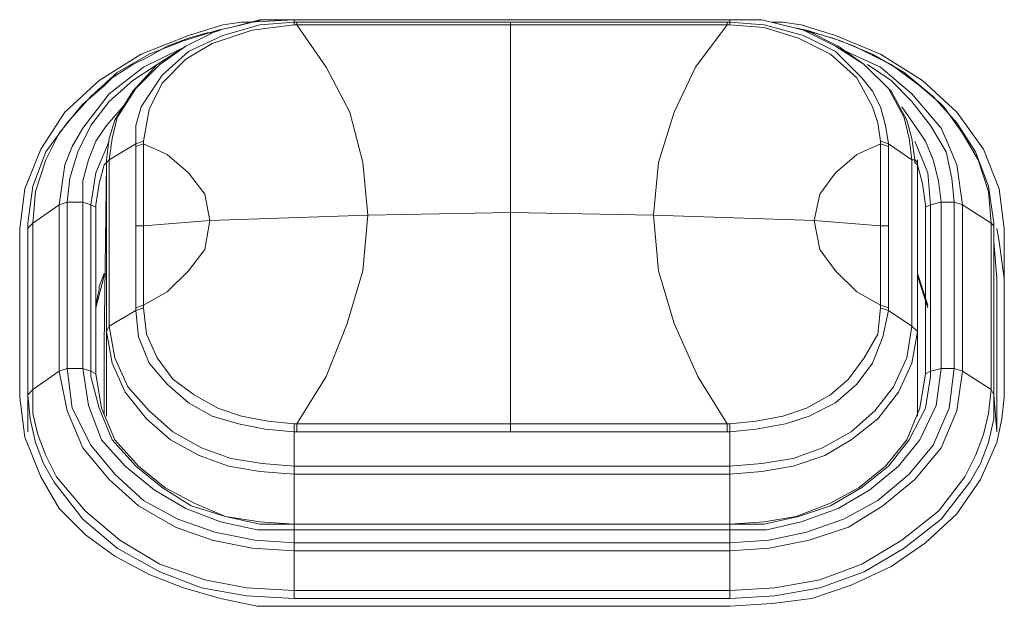
# Model space of a CAD drawing. Units: millimetres. Extents: x 589 to 3399, y 902 to 2722.
# Drawn here: x 989 to 1005, y 1651 to 1660 of the extents above; entities that cross this region are included whole.
import ezdxf

# ---------------------------------------------------------------- set-up
doc = ezdxf.new("R2010")
doc.units = ezdxf.units.MM
doc.header["$LTSCALE"] = 50.8
doc.layers.add('レイヤー 1', color=7, linetype='Continuous', lineweight=0)

msp = doc.modelspace()

# ---------------------------------------------------------------- linework, layer by layer
at = {"layer": 'レイヤー 1', "color": 2, "linetype": 'Continuous', "lineweight": 0}
for p, q in [((993.771, 1660.455), (993.22, 1660.412)), ((993.771, 1660.455), (993.771, 1660.497)), ((993.771, 1660.497), (1000.757, 1660.497)), ((993.771, 1660.497), (1000.757, 1660.497)), ((993.771, 1660.455), (993.771, 1660.497)), ((993.771, 1660.455), (993.771, 1660.497)), ((993.771, 1660.455), (993.771, 1660.412)), ((993.771, 1660.455), (993.812, 1660.455)), ((993.812, 1660.455), (993.812, 1660.412)), ((1000.757, 1660.455), (993.812, 1660.455)), ((997.24, 1653.893), (997.24, 1660.455)), ((1000.716, 1660.455), (1000.716, 1660.412)), ((1000.757, 1660.455), (1000.757, 1660.497)), ((1000.757, 1660.455), (1000.757, 1660.497)), ((1000.757, 1660.455), (1000.757, 1660.497)), ((1000.757, 1660.412), (1000.757, 1660.455)), ((1001.308, 1660.412), (1000.757, 1660.455)), ((993.812, 1660.412), (993.771, 1660.412)), ((1000.757, 1660.412), (1000.716, 1660.412)), ((990.384, 1659.142), (990.724, 1659.438)), ((1003.804, 1659.438), (1004.144, 1659.142)), ((990.384, 1659.142), (990.343, 1659.1)), ((1004.185, 1659.1), (1004.144, 1659.142)), ((991.234, 1658.507), (991.356, 1658.55)), ((991.356, 1658.507), (991.356, 1658.55)), ((1003.172, 1658.55), (1003.172, 1658.507)), ((1003.301, 1658.507), (1003.172, 1658.55)), ((991.234, 1658.507), (990.805, 1658.254)), ((991.234, 1658.465), (991.234, 1658.507)), ((991.234, 1658.465), (991.356, 1658.507)), ((991.234, 1658.465), (991.234, 1655.882)), ((991.356, 1657.195), (991.356, 1658.507)), ((1003.301, 1658.465), (1003.172, 1658.507)), ((1003.172, 1658.507), (1003.172, 1657.195)), ((1003.301, 1658.507), (1003.674, 1658.254)), ((1003.301, 1658.507), (1003.301, 1658.465)), ((1003.301, 1658.465), (1003.301, 1657.195)), ((990.765, 1658.254), (990.765, 1658.211)), ((990.805, 1655.587), (990.805, 1658.254)), ((1003.674, 1658.254), (1003.674, 1655.587)), ((1003.763, 1658.211), (1003.723, 1658.254)), ((1003.763, 1658.254), (1003.763, 1658.169)), ((990.765, 1658.211), (990.724, 1655.29)), ((990.765, 1658.169), (990.765, 1658.211)), ((990.765, 1655.502), (990.765, 1658.169)), ((1003.763, 1658.211), (1003.763, 1658.169)), ((1003.763, 1655.29), (1003.763, 1658.211)), ((1003.763, 1658.169), (1003.763, 1655.502)), ((990.003, 1657.533), (989.581, 1657.237)), ((990.003, 1657.533), (990.132, 1657.576)), ((990.003, 1654.866), (990.003, 1657.533)), ((990.132, 1654.909), (990.132, 1657.576)), ((990.384, 1657.576), (990.132, 1657.576)), ((990.384, 1654.909), (990.384, 1657.576)), ((990.384, 1657.576), (990.513, 1657.533)), ((990.513, 1654.866), (990.513, 1657.533)), ((990.594, 1657.491), (990.513, 1657.533)), ((990.594, 1657.533), (990.594, 1657.491)), ((990.594, 1657.491), (990.594, 1654.824)), ((1003.893, 1657.491), (1003.893, 1657.533)), ((1003.893, 1657.491), (1003.974, 1657.533)), ((1003.893, 1654.824), (1003.893, 1657.491)), ((1004.144, 1657.576), (1003.974, 1657.533)), ((1003.974, 1657.533), (1003.974, 1654.866)), ((1004.144, 1657.576), (1004.144, 1654.909)), ((1004.144, 1657.576), (1004.355, 1657.576)), ((1004.355, 1657.576), (1004.355, 1654.909)), ((1004.485, 1657.533), (1004.355, 1657.576)), ((1004.485, 1657.533), (1004.485, 1654.866)), ((1004.485, 1657.533), (1004.946, 1657.237)), ((1002.11, 1657.279), (999.533, 1657.364)), ((1003.172, 1657.195), (1002.11, 1657.279)), ((989.371, 1654.443), (989.371, 1657.152)), ((989.5, 1657.237), (989.5, 1657.195)), ((989.5, 1657.152), (989.5, 1657.195)), ((989.5, 1657.152), (989.5, 1657.195)), ((989.5, 1654.485), (989.5, 1657.152)), ((989.581, 1654.571), (989.581, 1657.237)), ((991.234, 1657.195), (991.356, 1657.195)), ((991.356, 1655.924), (991.356, 1657.195)), ((1003.301, 1657.195), (1003.172, 1657.195)), ((1003.172, 1657.195), (1003.172, 1655.924)), ((1003.301, 1657.195), (1003.301, 1655.882)), ((1004.946, 1657.237), (1004.946, 1654.571)), ((1004.987, 1657.195), (1004.987, 1657.237)), ((1004.987, 1657.195), (1004.987, 1657.152)), ((1004.987, 1657.152), (1004.987, 1657.195)), ((1004.987, 1657.152), (1004.987, 1654.485)), ((1005.076, 1656.941), (1005.035, 1657.152)), ((1005.157, 1657.152), (1005.157, 1654.443)), ((989.5, 1656.941), (989.5, 1656.349)), ((1004.987, 1656.941), (1005.035, 1656.349)), ((1005.157, 1656.349), (1005.076, 1656.941)), ((989.5, 1656.391), (989.5, 1656.349)), ((989.5, 1656.349), (989.5, 1653.935)), ((990.724, 1656.391), (990.594, 1655.882)), ((990.724, 1656.433), (990.643, 1656.221)), ((990.765, 1656.433), (990.724, 1656.391)), ((1003.763, 1656.433), (1003.933, 1655.924)), ((1003.933, 1655.882), (1003.763, 1656.391)), ((1005.035, 1656.349), (1005.035, 1656.391)), ((1005.035, 1653.935), (1005.035, 1656.349)), ((991.234, 1655.882), (991.356, 1655.924)), ((991.234, 1655.84), (991.234, 1655.882)), ((991.234, 1655.84), (991.356, 1655.882)), ((991.356, 1655.882), (991.356, 1655.924)), ((1003.172, 1655.924), (1003.172, 1655.882)), ((1003.301, 1655.882), (1003.172, 1655.924)), ((1003.301, 1655.84), (1003.172, 1655.882)), ((1003.301, 1655.882), (1003.301, 1655.84)), ((991.234, 1655.84), (990.805, 1655.587)), ((1003.301, 1655.84), (1003.674, 1655.587)), ((990.765, 1655.502), (990.805, 1655.587)), ((1003.763, 1655.502), (1003.674, 1655.587)), ((990.765, 1655.502), (990.765, 1654.146)), ((1003.763, 1655.502), (1003.763, 1654.146)), ((990.724, 1655.332), (990.724, 1655.29)), ((990.724, 1655.29), (990.724, 1654.19)), ((1003.763, 1655.29), (1003.763, 1655.332)), ((1003.763, 1654.19), (1003.763, 1655.29)), ((990.003, 1654.866), (990.132, 1654.909)), ((990.384, 1654.909), (990.132, 1654.909)), ((990.384, 1654.909), (990.513, 1654.866)), ((1004.144, 1654.909), (1003.974, 1654.866)), ((1004.144, 1654.909), (1004.355, 1654.909)), ((1004.485, 1654.866), (1004.355, 1654.909)), ((990.003, 1654.866), (989.581, 1654.571)), ((990.594, 1654.824), (990.513, 1654.866)), ((990.513, 1654.866), (990.513, 1654.782)), ((1003.893, 1654.824), (1003.974, 1654.866)), ((1003.974, 1654.782), (1003.974, 1654.866)), ((1004.485, 1654.866), (1004.946, 1654.571)), ((989.5, 1654.485), (989.581, 1654.571)), ((989.5, 1654.485), (989.5, 1653.893)), ((1004.987, 1654.485), (1004.946, 1654.571)), ((1004.987, 1654.485), (1005.035, 1653.893)), ((993.771, 1653.893), (993.771, 1654.02)), ((993.771, 1654.02), (993.812, 1654.02)), ((993.812, 1653.893), (993.812, 1654.02)), ((1000.716, 1653.893), (1000.716, 1654.02)), ((1000.716, 1654.02), (1000.757, 1654.02)), ((1000.757, 1653.893), (1000.757, 1654.02)), ((993.771, 1651.226), (993.771, 1653.893)), ((993.812, 1653.893), (993.771, 1653.893)), ((993.812, 1653.893), (1000.716, 1653.893)), ((1000.757, 1653.893), (1000.716, 1653.893)), ((1000.757, 1651.226), (1000.757, 1653.893)), ((1000.757, 1653.343), (993.771, 1653.343)), ((1000.757, 1653.216), (993.771, 1653.216)), ((1000.757, 1652.412), (993.771, 1652.412)), ((993.771, 1652.412), (1000.757, 1652.412)), ((1000.757, 1652.326), (993.771, 1652.326)), ((1000.757, 1652.115), (993.771, 1652.115)), ((1000.757, 1651.988), (993.771, 1651.988)), ((1000.757, 1651.353), (993.771, 1651.353)), ((1000.757, 1651.226), (993.771, 1651.226)), ((1000.757, 1651.099), (993.771, 1651.099))]:
    msp.add_line(p, q, dxfattribs=at)
at = {"layer": 'レイヤー 1', "color": 2, "linetype": 'Continuous', "lineweight": 0, "flags": 128}
for points in [[(992.928, 1660.455), (992.628, 1660.412), (992.077, 1660.243)], [(993.771, 1660.497), (993.22, 1660.497), (992.758, 1660.37)], [(992.758, 1660.37), (993.26, 1660.497), (993.771, 1660.497)], [(992.928, 1660.455), (993.05, 1660.455), (993.771, 1660.497)], [(1000.757, 1660.497), (1001.267, 1660.497), (1001.77, 1660.37)], [(1001.77, 1660.37), (1001.267, 1660.497), (1000.757, 1660.497)], [(1001.437, 1660.455), (1001.608, 1660.455), (1001.899, 1660.412), (1002.45, 1660.243)], [(992.547, 1660.328), (991.996, 1660.158), (991.445, 1659.947), (990.935, 1659.65), (990.513, 1659.269), (990.132, 1658.846), (989.792, 1658.38), (989.581, 1657.83), (989.5, 1657.237)], [(992.588, 1660.328), (992.458, 1660.285), (992.377, 1660.285), (992.077, 1660.2), (991.737, 1660.074), (991.445, 1659.905), (991.186, 1659.777), (990.854, 1659.566), (990.724, 1659.438)], [(992.547, 1660.328), (992.037, 1660.074), (991.575, 1659.777), (991.186, 1659.353), (990.894, 1658.888), (990.805, 1658.592), (990.765, 1658.254)], [(990.805, 1658.254), (990.854, 1658.592), (990.935, 1658.93), (991.234, 1659.396), (991.615, 1659.777), (992.037, 1660.074), (992.547, 1660.328)], [(991.234, 1658.507), (991.234, 1658.804), (991.316, 1659.1), (991.486, 1659.353), (991.656, 1659.608), (992.077, 1659.989), (992.628, 1660.243), (993.22, 1660.412)], [(991.356, 1658.55), (991.445, 1659.057), (991.656, 1659.481), (992.037, 1659.862), (992.458, 1660.116), (993.099, 1660.328), (993.771, 1660.412)], [(992.758, 1660.37), (992.547, 1660.328), (992.758, 1660.37)], [(997.24, 1660.412), (993.812, 1660.412), (994.282, 1659.735), (994.662, 1659.015), (994.873, 1658.211), (994.954, 1657.364)], [(997.24, 1660.412), (1000.716, 1660.412), (1000.206, 1659.735), (999.865, 1659.015), (999.614, 1658.211), (999.533, 1657.364)], [(1000.757, 1660.412), (1001.308, 1660.37), (1001.859, 1660.2), (1002.369, 1659.947), (1002.791, 1659.566), (1003.042, 1659.1), (1003.131, 1658.846), (1003.172, 1658.55)], [(1001.308, 1660.412), (1001.94, 1660.243), (1002.45, 1659.989), (1002.872, 1659.566), (1003.042, 1659.353), (1003.172, 1659.1), (1003.253, 1658.804), (1003.301, 1658.507)], [(1001.988, 1660.328), (1001.77, 1660.37), (1001.94, 1660.328)], [(1001.94, 1660.328), (1002.07, 1660.285), (1002.11, 1660.285), (1002.41, 1660.2), (1002.75, 1660.074), (1003.082, 1659.905), (1003.342, 1659.777), (1003.634, 1659.566), (1003.804, 1659.438)], [(1001.94, 1660.328), (1002.45, 1660.074), (1002.912, 1659.777), (1003.301, 1659.396), (1003.553, 1658.93), (1003.634, 1658.592), (1003.674, 1658.254)], [(1003.723, 1658.254), (1003.674, 1658.592), (1003.593, 1658.888), (1003.342, 1659.353), (1002.912, 1659.777), (1002.491, 1660.074), (1001.988, 1660.328)], [(1004.987, 1657.237), (1004.906, 1657.83), (1004.695, 1658.38), (1004.395, 1658.846), (1004.014, 1659.269), (1003.553, 1659.65), (1003.042, 1659.947), (1002.531, 1660.158), (1001.988, 1660.328)], [(992.077, 1660.243), (991.316, 1659.947), (990.643, 1659.523), (990.092, 1659.015), (989.711, 1658.422), (989.452, 1657.788), (989.371, 1657.152)], [(1005.157, 1657.152), (1005.076, 1657.788), (1004.825, 1658.422), (1004.395, 1659.015), (1003.844, 1659.523), (1003.172, 1659.947), (1002.45, 1660.243)], [(990.003, 1657.533), (990.092, 1658.169), (990.213, 1658.465), (990.384, 1658.761), (990.805, 1659.311), (991.356, 1659.735), (991.956, 1660.031)], [(1002.531, 1660.031), (1003.172, 1659.735), (1003.674, 1659.311), (1004.144, 1658.761), (1004.274, 1658.465), (1004.395, 1658.169), (1004.485, 1657.533)], [(990.132, 1657.576), (990.173, 1657.957), (990.303, 1658.38), (990.513, 1658.804), (990.805, 1659.185), (991.186, 1659.523), (991.575, 1659.777)], [(1002.961, 1659.777), (1003.342, 1659.523), (1003.674, 1659.185), (1003.974, 1658.804), (1004.225, 1658.38), (1004.314, 1657.957), (1004.355, 1657.576)], [(989.581, 1657.237), (989.622, 1657.746), (989.792, 1658.254), (990.003, 1658.677), (990.343, 1659.1)], [(990.384, 1657.576), (990.384, 1657.915), (990.473, 1658.254), (990.594, 1658.55), (990.765, 1658.804), (991.024, 1659.1)], [(1003.512, 1659.1), (1003.723, 1658.804), (1003.893, 1658.55), (1004.014, 1658.254), (1004.104, 1657.915), (1004.144, 1657.576)], [(1004.185, 1659.1), (1004.485, 1658.677), (1004.736, 1658.254), (1004.906, 1657.746), (1004.946, 1657.237)], [(990.513, 1657.533), (990.594, 1658.041), (990.805, 1658.55)], [(1003.723, 1658.55), (1003.933, 1658.041), (1003.974, 1657.533)], [(991.356, 1658.507), (991.737, 1658.338), (992.077, 1658.041), (992.337, 1657.702), (992.418, 1657.279)], [(1003.172, 1658.507), (1002.791, 1658.338), (1002.45, 1658.041), (1002.199, 1657.702), (1002.11, 1657.279)], [(990.765, 1658.254), (990.765, 1658.211), (990.724, 1658.169)], [(990.765, 1658.169), (990.765, 1658.211), (990.805, 1658.254)], [(1003.763, 1658.169), (1003.723, 1658.211), (1003.723, 1658.254), (1003.674, 1658.254)], [(990.724, 1658.169), (990.643, 1657.872), (990.594, 1657.533)], [(1003.893, 1657.533), (1003.844, 1657.872), (1003.763, 1658.169)], [(994.954, 1657.364), (992.418, 1657.279), (991.356, 1657.195)], [(991.356, 1655.924), (991.737, 1656.136), (992.077, 1656.475), (992.337, 1656.814), (992.418, 1657.279)], [(997.24, 1654.02), (993.812, 1654.02), (994.282, 1654.782), (994.622, 1655.629), (994.873, 1656.475), (994.954, 1657.364)], [(999.533, 1657.364), (997.24, 1657.407), (994.954, 1657.364)], [(997.24, 1654.02), (1000.716, 1654.02), (1000.246, 1654.782), (999.865, 1655.629), (999.614, 1656.475), (999.533, 1657.364)], [(1003.172, 1655.924), (1002.791, 1656.136), (1002.45, 1656.475), (1002.199, 1656.814), (1002.11, 1657.279)], [(989.5, 1657.152), (989.541, 1657.195), (989.581, 1657.237)], [(1004.987, 1657.152), (1004.987, 1657.195), (1004.946, 1657.237)], [(990.643, 1656.221), (990.643, 1656.179), (990.594, 1655.924)], [(993.771, 1654.02), (993.35, 1654.062), (992.928, 1654.146), (992.547, 1654.274), (992.166, 1654.485), (991.826, 1654.74), (991.575, 1655.079), (991.405, 1655.459), (991.356, 1655.882)], [(1003.172, 1655.882), (1003.131, 1655.459), (1002.912, 1655.079), (1002.661, 1654.74), (1002.369, 1654.485), (1001.988, 1654.274), (1001.608, 1654.146), (1001.178, 1654.062), (1000.757, 1654.02)], [(993.771, 1653.893), (993.309, 1653.935), (992.88, 1654.02), (992.458, 1654.146), (992.077, 1654.358), (991.737, 1654.655), (991.445, 1654.993), (991.275, 1655.417), (991.234, 1655.84)], [(1003.301, 1655.84), (1003.212, 1655.417), (1003.042, 1654.993), (1002.791, 1654.655), (1002.45, 1654.358), (1002.029, 1654.146), (1001.648, 1654.02), (1001.178, 1653.935), (1000.757, 1653.893)], [(993.771, 1653.343), (993.26, 1653.385), (992.758, 1653.469), (992.288, 1653.639), (991.826, 1653.893), (991.445, 1654.232), (991.105, 1654.613), (990.894, 1655.079), (990.805, 1655.587)], [(1003.674, 1655.587), (1003.593, 1655.079), (1003.382, 1654.613), (1003.082, 1654.232), (1002.702, 1653.893), (1002.24, 1653.639), (1001.77, 1653.469), (1001.267, 1653.385), (1000.757, 1653.343)], [(993.771, 1653.216), (993.22, 1653.258), (992.718, 1653.343), (992.248, 1653.512), (991.786, 1653.766), (991.405, 1654.104), (991.064, 1654.527), (990.854, 1654.993), (990.765, 1655.502)], [(1003.763, 1655.502), (1003.674, 1654.993), (1003.463, 1654.527), (1003.131, 1654.104), (1002.702, 1653.766), (1002.28, 1653.512), (1001.77, 1653.343), (1001.267, 1653.258), (1000.757, 1653.216)], [(993.771, 1652.115), (993.139, 1652.157), (992.499, 1652.284), (991.907, 1652.496), (991.356, 1652.793), (990.894, 1653.216), (990.513, 1653.681), (990.213, 1654.274), (990.132, 1654.909)], [(993.771, 1652.326), (993.18, 1652.326), (992.588, 1652.454), (992.037, 1652.665), (991.526, 1652.962), (991.064, 1653.343), (990.684, 1653.766), (990.473, 1654.316), (990.384, 1654.909)], [(1004.144, 1654.909), (1004.063, 1654.316), (1003.804, 1653.766), (1003.463, 1653.343), (1003.001, 1652.962), (1002.491, 1652.665), (1001.899, 1652.454), (1001.348, 1652.326), (1000.757, 1652.326)], [(1004.355, 1654.909), (1004.274, 1654.274), (1004.014, 1653.681), (1003.634, 1653.216), (1003.131, 1652.793), (1002.58, 1652.496), (1001.988, 1652.284), (1001.389, 1652.157), (1000.757, 1652.115)], [(993.771, 1651.988), (993.099, 1652.03), (992.458, 1652.157), (991.867, 1652.369), (991.275, 1652.707), (990.805, 1653.131), (990.384, 1653.639), (990.132, 1654.232), (990.003, 1654.866)], [(993.771, 1652.412), (993.22, 1652.412), (992.669, 1652.538), (992.118, 1652.707), (991.656, 1653.004), (991.234, 1653.343), (990.854, 1653.766), (990.643, 1654.274), (990.513, 1654.782)], [(990.594, 1654.824), (990.684, 1654.274), (990.894, 1653.766), (991.275, 1653.343), (991.696, 1653.004), (992.166, 1652.75), (992.669, 1652.538), (993.22, 1652.454), (993.771, 1652.412)], [(1004.485, 1654.866), (1004.395, 1654.232), (1004.144, 1653.639), (1003.723, 1653.131), (1003.212, 1652.707), (1002.661, 1652.369), (1002.029, 1652.157), (1001.389, 1652.03), (1000.757, 1651.988)], [(1000.757, 1652.412), (1001.308, 1652.454), (1001.818, 1652.538), (1002.369, 1652.75), (1002.831, 1653.004), (1003.253, 1653.343), (1003.593, 1653.766), (1003.804, 1654.274), (1003.893, 1654.824)], [(1003.974, 1654.782), (1003.893, 1654.274), (1003.634, 1653.766), (1003.301, 1653.343), (1002.872, 1653.004), (1002.369, 1652.707), (1001.859, 1652.538), (1001.308, 1652.412), (1000.757, 1652.412)], [(989.371, 1654.443), (989.452, 1653.808), (989.711, 1653.173), (990.003, 1652.665), (990.424, 1652.242), (990.894, 1651.903), (991.445, 1651.607), (991.996, 1651.395), (992.588, 1651.226), (993.18, 1651.099), (993.771, 1651.099)], [(993.771, 1651.226), (993.009, 1651.268), (992.288, 1651.395), (991.615, 1651.649), (990.935, 1652.03), (990.384, 1652.496), (989.922, 1653.089), (989.752, 1653.385), (989.622, 1653.723), (989.541, 1654.104), (989.5, 1654.485)], [(993.771, 1651.353), (993.009, 1651.395), (992.337, 1651.523), (991.615, 1651.776), (990.975, 1652.157), (990.424, 1652.623), (989.962, 1653.173), (989.792, 1653.512), (989.662, 1653.851), (989.581, 1654.19), (989.581, 1654.571)], [(1004.946, 1654.571), (1004.906, 1654.19), (1004.825, 1653.851), (1004.695, 1653.512), (1004.525, 1653.173), (1004.104, 1652.623), (1003.512, 1652.157), (1002.872, 1651.776), (1002.199, 1651.523), (1001.478, 1651.395), (1000.757, 1651.353)], [(1004.987, 1654.485), (1004.987, 1654.104), (1004.906, 1653.723), (1004.776, 1653.385), (1004.606, 1653.089), (1004.144, 1652.496), (1003.553, 1652.03), (1002.912, 1651.649), (1002.199, 1651.395), (1001.478, 1651.268), (1000.757, 1651.226)], [(1000.757, 1651.099), (1001.437, 1651.141), (1002.07, 1651.226), (1002.702, 1651.438), (1003.342, 1651.734), (1003.893, 1652.115), (1004.395, 1652.581), (1004.776, 1653.131), (1005.035, 1653.723), (1005.117, 1654.104), (1005.157, 1654.443)]]:
    msp.add_lwpolyline(points, dxfattribs=at)

doc.saveas('drawing.dxf')
